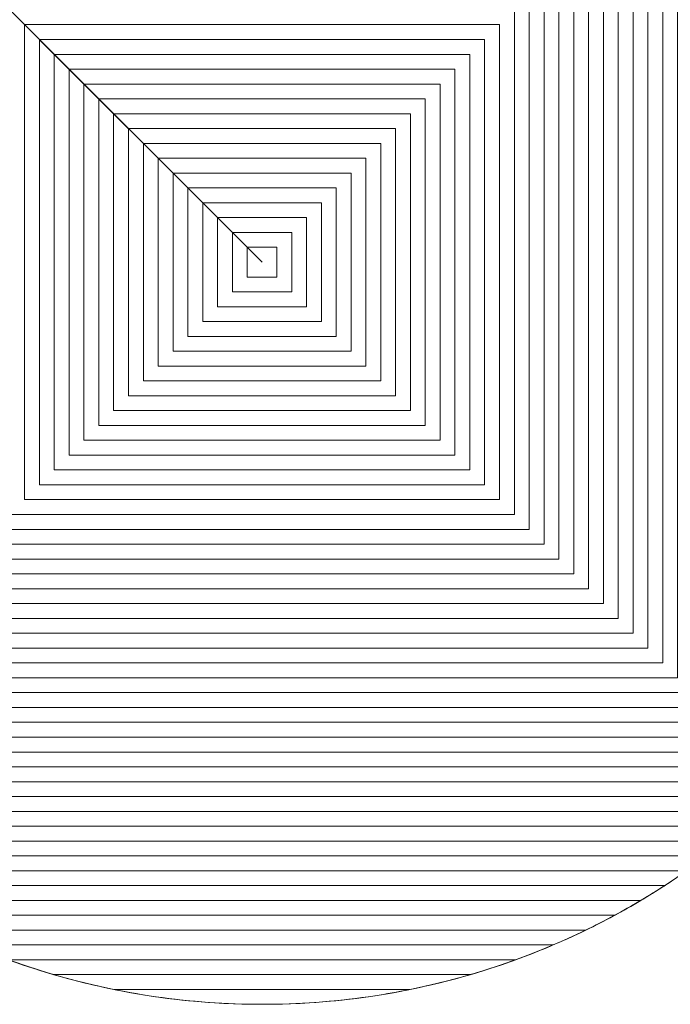
# Model space of a CAD drawing. Units: inches. Extents: x 2146 to 2643, y 752 to 1423.
# Drawn here: x 2220 to 2221, y 1326 to 1328 of the extents above; entities that cross this region are included whole.
import ezdxf

# ---------------------------------------------------------------- set-up
doc = ezdxf.new("R2010")
doc.units = ezdxf.units.IN
doc.header["$MEASUREMENT"] = 0

msp = doc.modelspace()

# ---------------------------------------------------------------- linework, layer by layer
at = {"color": 250, "lineweight": 13}
msp.add_open_spline([(2220.417, 1328.6237), (2221.2642, 1328.6237), (2221.9511, 1327.9366), (2221.9511, 1327.0898), (2221.9511, 1327.0898), (2221.9511, 1326.2424), (2221.2642, 1325.5556), (2220.417, 1325.5556), (2220.417, 1325.5556), (2219.5698, 1325.5556), (2218.8829, 1326.2424), (2218.8829, 1327.0898), (2218.8829, 1327.0898), (2218.8829, 1327.9366), (2219.5698, 1328.6237), (2220.417, 1328.6237)], degree=3, knots=[0, 0, 0, 0, 0.25, 0.25, 0.25, 0.25, 0.5, 0.5, 0.5, 0.5, 0.75, 0.75, 0.75, 0.75, 1, 1, 1, 1], dxfattribs=at)
at = {"color": 105, "lineweight": 13}
for points, knots in [([(2219.3852, 1328.2248), (2219.3852, 1328.2248), (2221.4488, 1328.2248), (2221.4488, 1328.2248), (2221.4488, 1328.2248), (2221.4849, 1328.192), (2221.5194, 1328.1573), (2221.5522, 1328.1213), (2221.5522, 1328.1213), (2221.5522, 1328.1213), (2221.5522, 1326.0579), (2221.5522, 1326.0579), (2221.5522, 1326.0579), (2221.5194, 1326.0218), (2221.4849, 1325.9872), (2221.4487, 1325.9544), (2221.4487, 1325.9544), (2221.4487, 1325.9544), (2219.3853, 1325.9544), (2219.3853, 1325.9544), (2219.3853, 1325.9544), (2219.3492, 1325.9872), (2219.3147, 1326.0218), (2219.2817, 1326.0579), (2219.2817, 1326.0579), (2219.2817, 1326.0579), (2219.2817, 1328.1213), (2219.2817, 1328.1213), (2219.2817, 1328.1213), (2219.2981, 1328.1393), (2219.315, 1328.157), (2219.3323, 1328.1743), (2219.3323, 1328.1743), (2219.3323, 1328.1743), (2219.3431, 1328.1635), (2219.3431, 1328.1635), (2219.3431, 1328.1635), (2219.3431, 1328.1635), (2221.4908, 1328.1635), (2221.4908, 1328.1635), (2221.4908, 1328.1635), (2221.4908, 1328.1635), (2221.4908, 1326.0157), (2221.4908, 1326.0157), (2221.4908, 1326.0157), (2221.4908, 1326.0157), (2219.3431, 1326.0157), (2219.3431, 1326.0157), (2219.3431, 1326.0157), (2219.3431, 1326.0157), (2219.3431, 1328.1635), (2219.3431, 1328.1635), (2219.3431, 1328.1635), (2219.3431, 1328.1635), (2219.3323, 1328.1743), (2219.3323, 1328.1743), (2219.3323, 1328.1743), (2219.3495, 1328.1915), (2219.3671, 1328.2084), (2219.3852, 1328.2248)], [0, 0, 0, 0, 0.066667, 0.066667, 0.066667, 0.066667, 0.133333, 0.133333, 0.133333, 0.133333, 0.2, 0.2, 0.2, 0.2, 0.266667, 0.266667, 0.266667, 0.266667, 0.333333, 0.333333, 0.333333, 0.333333, 0.4, 0.4, 0.4, 0.4, 0.466667, 0.466667, 0.466667, 0.466667, 0.533333, 0.533333, 0.533333, 0.533333, 0.6, 0.6, 0.6, 0.6, 0.666667, 0.666667, 0.666667, 0.666667, 0.733333, 0.733333, 0.733333, 0.733333, 0.8, 0.8, 0.8, 0.8, 0.866667, 0.866667, 0.866667, 0.866667, 0.933333, 0.933333, 0.933333, 0.933333, 1, 1, 1, 1]), ([(2219.3526, 1328.1941), (2219.3526, 1328.1941), (2221.4814, 1328.1941), (2221.4814, 1328.1941), (2221.4814, 1328.1941), (2221.495, 1328.181), (2221.5084, 1328.1676), (2221.5215, 1328.154), (2221.5215, 1328.154), (2221.5215, 1328.154), (2221.5215, 1326.0251), (2221.5215, 1326.0251), (2221.5215, 1326.0251), (2221.5084, 1326.0115), (2221.495, 1325.9981), (2221.4814, 1325.985), (2221.4814, 1325.985), (2221.4814, 1325.985), (2219.3526, 1325.985), (2219.3526, 1325.985), (2219.3526, 1325.985), (2219.339, 1325.9981), (2219.3256, 1326.0115), (2219.3124, 1326.0252), (2219.3124, 1326.0252), (2219.3124, 1326.0252), (2219.3124, 1328.154), (2219.3124, 1328.154), (2219.3124, 1328.154), (2219.3124, 1328.154), (2219.3323, 1328.1743), (2219.3323, 1328.1743), (2219.3323, 1328.1743), (2219.3323, 1328.1743), (2219.3738, 1328.1328), (2219.3738, 1328.1328), (2219.3738, 1328.1328), (2219.3738, 1328.1328), (2221.4601, 1328.1328), (2221.4601, 1328.1328), (2221.4601, 1328.1328), (2221.4601, 1328.1328), (2221.4601, 1326.0464), (2221.4601, 1326.0464), (2221.4601, 1326.0464), (2221.4601, 1326.0464), (2219.3738, 1326.0464), (2219.3738, 1326.0464), (2219.3738, 1326.0464), (2219.3738, 1326.0464), (2219.3738, 1328.1328), (2219.3738, 1328.1328), (2219.3738, 1328.1328), (2219.3738, 1328.1328), (2219.3323, 1328.1743), (2219.3323, 1328.1743), (2219.3323, 1328.1743), (2219.3323, 1328.1743), (2219.3526, 1328.1941), (2219.3526, 1328.1941)], [0, 0, 0, 0, 0.066667, 0.066667, 0.066667, 0.066667, 0.133333, 0.133333, 0.133333, 0.133333, 0.2, 0.2, 0.2, 0.2, 0.266667, 0.266667, 0.266667, 0.266667, 0.333333, 0.333333, 0.333333, 0.333333, 0.4, 0.4, 0.4, 0.4, 0.466667, 0.466667, 0.466667, 0.466667, 0.533333, 0.533333, 0.533333, 0.533333, 0.6, 0.6, 0.6, 0.6, 0.666667, 0.666667, 0.666667, 0.666667, 0.733333, 0.733333, 0.733333, 0.733333, 0.8, 0.8, 0.8, 0.8, 0.866667, 0.866667, 0.866667, 0.866667, 0.933333, 0.933333, 0.933333, 0.933333, 1, 1, 1, 1]), ([(2219.3431, 1328.1635), (2219.3431, 1328.1635), (2221.4908, 1328.1635), (2221.4908, 1328.1635), (2221.4908, 1328.1635), (2221.4908, 1328.1635), (2221.4908, 1326.0157), (2221.4908, 1326.0157), (2221.4908, 1326.0157), (2221.4908, 1326.0157), (2219.3431, 1326.0157), (2219.3431, 1326.0157), (2219.3431, 1326.0157), (2219.3431, 1326.0157), (2219.3431, 1328.1635), (2219.3431, 1328.1635), (2219.3431, 1328.1635), (2219.3431, 1328.1635), (2219.4045, 1328.1021), (2219.4045, 1328.1021), (2219.4045, 1328.1021), (2219.4045, 1328.1021), (2221.4295, 1328.1021), (2221.4295, 1328.1021), (2221.4295, 1328.1021), (2221.4295, 1328.1021), (2221.4295, 1326.0771), (2221.4295, 1326.0771), (2221.4295, 1326.0771), (2221.4295, 1326.0771), (2219.4045, 1326.0771), (2219.4045, 1326.0771), (2219.4045, 1326.0771), (2219.4045, 1326.0771), (2219.4045, 1328.1021), (2219.4045, 1328.1021), (2219.4045, 1328.1021), (2219.4045, 1328.1021), (2219.3431, 1328.1635), (2219.3431, 1328.1635)], [0, 0, 0, 0, 0.1, 0.1, 0.1, 0.1, 0.2, 0.2, 0.2, 0.2, 0.3, 0.3, 0.3, 0.3, 0.4, 0.4, 0.4, 0.4, 0.5, 0.5, 0.5, 0.5, 0.6, 0.6, 0.6, 0.6, 0.7, 0.7, 0.7, 0.7, 0.8, 0.8, 0.8, 0.8, 0.9, 0.9, 0.9, 0.9, 1, 1, 1, 1]), ([(2221.4137, 1325.9237), (2221.4137, 1325.9237), (2219.4202, 1325.9237), (2219.4202, 1325.9237), (2219.4202, 1325.9237), (2219.3971, 1325.9434), (2219.3745, 1325.9639), (2219.3526, 1325.985), (2219.3526, 1325.985), (2219.3526, 1325.985), (2221.4814, 1325.985), (2221.4814, 1325.985), (2221.4814, 1325.985), (2221.4595, 1325.9639), (2221.4368, 1325.9435), (2221.4137, 1325.9237)], [0, 0, 0, 0, 0.25, 0.25, 0.25, 0.25, 0.5, 0.5, 0.5, 0.5, 0.75, 0.75, 0.75, 0.75, 1, 1, 1, 1]), ([(2221.3768, 1325.893), (2221.3768, 1325.893), (2219.4572, 1325.893), (2219.4572, 1325.893), (2219.4572, 1325.893), (2219.4327, 1325.9127), (2219.4087, 1325.9332), (2219.3853, 1325.9544), (2219.3853, 1325.9544), (2219.3853, 1325.9544), (2221.4487, 1325.9544), (2221.4487, 1325.9544), (2221.4487, 1325.9544), (2221.4254, 1325.9332), (2221.4013, 1325.9127), (2221.3768, 1325.893)], [0, 0, 0, 0, 0.25, 0.25, 0.25, 0.25, 0.5, 0.5, 0.5, 0.5, 0.75, 0.75, 0.75, 0.75, 1, 1, 1, 1]), ([(2221.3374, 1325.8623), (2221.3374, 1325.8623), (2219.4966, 1325.8623), (2219.4966, 1325.8623), (2219.4966, 1325.8623), (2219.4704, 1325.882), (2219.445, 1325.9025), (2219.4202, 1325.9237), (2219.4202, 1325.9237), (2219.4202, 1325.9237), (2221.4137, 1325.9237), (2221.4137, 1325.9237), (2221.4137, 1325.9237), (2221.389, 1325.9025), (2221.3635, 1325.882), (2221.3374, 1325.8623)], [0, 0, 0, 0, 0.25, 0.25, 0.25, 0.25, 0.5, 0.5, 0.5, 0.5, 0.75, 0.75, 0.75, 0.75, 1, 1, 1, 1]), ([(2221.295, 1325.8316), (2221.295, 1325.8316), (2219.5391, 1325.8316), (2219.5391, 1325.8316), (2219.5391, 1325.8316), (2219.511, 1325.8512), (2219.4837, 1325.8716), (2219.4572, 1325.893), (2219.4572, 1325.893), (2219.4572, 1325.893), (2221.3768, 1325.893), (2221.3768, 1325.893), (2221.3768, 1325.893), (2221.3502, 1325.8717), (2221.323, 1325.8512), (2221.295, 1325.8316)], [0, 0, 0, 0, 0.25, 0.25, 0.25, 0.25, 0.5, 0.5, 0.5, 0.5, 0.75, 0.75, 0.75, 0.75, 1, 1, 1, 1]), ([(2221.2495, 1325.801), (2221.2495, 1325.801), (2219.5846, 1325.801), (2219.5846, 1325.801), (2219.5846, 1325.801), (2219.5545, 1325.8204), (2219.5251, 1325.8408), (2219.4966, 1325.8623), (2219.4966, 1325.8623), (2219.4966, 1325.8623), (2221.3374, 1325.8623), (2221.3374, 1325.8623), (2221.3374, 1325.8623), (2221.3089, 1325.8408), (2221.2795, 1325.8204), (2221.2495, 1325.801)], [0, 0, 0, 0, 0.25, 0.25, 0.25, 0.25, 0.5, 0.5, 0.5, 0.5, 0.75, 0.75, 0.75, 0.75, 1, 1, 1, 1]), ([(2221.2, 1325.7703), (2221.2, 1325.7703), (2219.6341, 1325.7703), (2219.6341, 1325.7703), (2219.6341, 1325.7703), (2219.6016, 1325.7896), (2219.5699, 1325.8101), (2219.5391, 1325.8316), (2219.5391, 1325.8316), (2219.5391, 1325.8316), (2221.295, 1325.8316), (2221.295, 1325.8316), (2221.295, 1325.8316), (2221.2641, 1325.8101), (2221.2324, 1325.7896), (2221.2, 1325.7703)], [0, 0, 0, 0, 0.25, 0.25, 0.25, 0.25, 0.5, 0.5, 0.5, 0.5, 0.75, 0.75, 0.75, 0.75, 1, 1, 1, 1]), ([(2221.1461, 1325.7396), (2221.1461, 1325.7396), (2219.688, 1325.7396), (2219.688, 1325.7396), (2219.688, 1325.7396), (2219.6527, 1325.7587), (2219.6182, 1325.7793), (2219.5846, 1325.801), (2219.5846, 1325.801), (2219.5846, 1325.801), (2221.2495, 1325.801), (2221.2495, 1325.801), (2221.2495, 1325.801), (2221.2158, 1325.7793), (2221.1814, 1325.7587), (2221.1461, 1325.7396)], [0, 0, 0, 0, 0.25, 0.25, 0.25, 0.25, 0.5, 0.5, 0.5, 0.5, 0.75, 0.75, 0.75, 0.75, 1, 1, 1, 1]), ([(2221.0861, 1325.7089), (2221.0861, 1325.7089), (2219.7478, 1325.7089), (2219.7478, 1325.7089), (2219.7478, 1325.7089), (2219.7089, 1325.7278), (2219.671, 1325.7483), (2219.6341, 1325.7703), (2219.6341, 1325.7703), (2219.6341, 1325.7703), (2221.2, 1325.7703), (2221.2, 1325.7703), (2221.2, 1325.7703), (2221.163, 1325.7483), (2221.125, 1325.7278), (2221.0861, 1325.7089)], [0, 0, 0, 0, 0.25, 0.25, 0.25, 0.25, 0.5, 0.5, 0.5, 0.5, 0.75, 0.75, 0.75, 0.75, 1, 1, 1, 1]), ([(2221.0188, 1325.6782), (2221.0188, 1325.6782), (2219.8152, 1325.6782), (2219.8152, 1325.6782), (2219.8152, 1325.6782), (2219.7717, 1325.6968), (2219.7293, 1325.7172), (2219.688, 1325.7396), (2219.688, 1325.7396), (2219.688, 1325.7396), (2221.1461, 1325.7396), (2221.1461, 1325.7396), (2221.1461, 1325.7396), (2221.1047, 1325.7172), (2221.0623, 1325.6968), (2221.0188, 1325.6782)], [0, 0, 0, 0, 0.25, 0.25, 0.25, 0.25, 0.5, 0.5, 0.5, 0.5, 0.75, 0.75, 0.75, 0.75, 1, 1, 1, 1]), ([(2220.9412, 1325.6475), (2220.9412, 1325.6475), (2219.8927, 1325.6475), (2219.8927, 1325.6475), (2219.8927, 1325.6475), (2219.8432, 1325.6655), (2219.7948, 1325.6861), (2219.7478, 1325.7089), (2219.7478, 1325.7089), (2219.7478, 1325.7089), (2221.0861, 1325.7089), (2221.0861, 1325.7089), (2221.0861, 1325.7089), (2221.0391, 1325.6861), (2220.9908, 1325.6655), (2220.9412, 1325.6475)], [0, 0, 0, 0, 0.25, 0.25, 0.25, 0.25, 0.5, 0.5, 0.5, 0.5, 0.75, 0.75, 0.75, 0.75, 1, 1, 1, 1]), ([(2220.8472, 1325.6169), (2220.8472, 1325.6169), (2219.9867, 1325.6169), (2219.9867, 1325.6169), (2219.9867, 1325.6169), (2219.928, 1325.6339), (2219.8708, 1325.6545), (2219.8152, 1325.6782), (2219.8152, 1325.6782), (2219.8152, 1325.6782), (2221.0188, 1325.6782), (2221.0188, 1325.6782), (2221.0188, 1325.6782), (2220.9633, 1325.6545), (2220.9059, 1325.6339), (2220.8472, 1325.6169)], [0, 0, 0, 0, 0.25, 0.25, 0.25, 0.25, 0.5, 0.5, 0.5, 0.5, 0.75, 0.75, 0.75, 0.75, 1, 1, 1, 1]), ([(2220.723, 1325.5862), (2220.723, 1325.5862), (2220.111, 1325.5862), (2220.111, 1325.5862), (2220.111, 1325.5862), (2220.0361, 1325.6013), (2219.9632, 1325.622), (2219.8927, 1325.6475), (2219.8927, 1325.6475), (2219.8927, 1325.6475), (2220.9412, 1325.6475), (2220.9412, 1325.6475), (2220.9412, 1325.6475), (2220.8707, 1325.622), (2220.7978, 1325.6013), (2220.723, 1325.5862)], [0, 0, 0, 0, 0.25, 0.25, 0.25, 0.25, 0.5, 0.5, 0.5, 0.5, 0.75, 0.75, 0.75, 0.75, 1, 1, 1, 1]), ([(2220.8472, 1325.6169), (2220.8472, 1325.6169), (2219.9867, 1325.6169), (2219.9867, 1325.6169), (2219.9867, 1325.6169), (2220.1232, 1325.5771), (2220.2675, 1325.5556), (2220.417, 1325.5556), (2220.417, 1325.5556), (2220.5664, 1325.5556), (2220.7107, 1325.5771), (2220.8472, 1325.6169)], [0, 0, 0, 0, 0.333333, 0.333333, 0.333333, 0.333333, 0.666667, 0.666667, 0.666667, 0.666667, 1, 1, 1, 1])]:
    msp.add_open_spline(points, degree=3, knots=knots, dxfattribs=at)
at = {"color": 85, "lineweight": 13}
for points in [[(2219.3738, 1328.1328), (2219.3738, 1328.1328), (2221.4601, 1328.1328), (2221.4601, 1328.1328), (2221.4601, 1328.1328), (2221.4601, 1328.1328), (2221.4601, 1326.0464), (2221.4601, 1326.0464), (2221.4601, 1326.0464), (2221.4601, 1326.0464), (2219.3738, 1326.0464), (2219.3738, 1326.0464), (2219.3738, 1326.0464), (2219.3738, 1326.0464), (2219.3738, 1328.1328), (2219.3738, 1328.1328), (2219.3738, 1328.1328), (2219.3738, 1328.1328), (2219.4351, 1328.0714), (2219.4351, 1328.0714), (2219.4351, 1328.0714), (2219.4351, 1328.0714), (2221.3988, 1328.0714), (2221.3988, 1328.0714), (2221.3988, 1328.0714), (2221.3988, 1328.0714), (2221.3988, 1326.1078), (2221.3988, 1326.1078), (2221.3988, 1326.1078), (2221.3988, 1326.1078), (2219.4351, 1326.1078), (2219.4351, 1326.1078), (2219.4351, 1326.1078), (2219.4351, 1326.1078), (2219.4351, 1328.0714), (2219.4351, 1328.0714), (2219.4351, 1328.0714), (2219.4351, 1328.0714), (2219.3738, 1328.1328), (2219.3738, 1328.1328)], [(2219.4045, 1328.1021), (2219.4045, 1328.1021), (2221.4295, 1328.1021), (2221.4295, 1328.1021), (2221.4295, 1328.1021), (2221.4295, 1328.1021), (2221.4295, 1326.0771), (2221.4295, 1326.0771), (2221.4295, 1326.0771), (2221.4295, 1326.0771), (2219.4045, 1326.0771), (2219.4045, 1326.0771), (2219.4045, 1326.0771), (2219.4045, 1326.0771), (2219.4045, 1328.1021), (2219.4045, 1328.1021), (2219.4045, 1328.1021), (2219.4045, 1328.1021), (2219.4658, 1328.0407), (2219.4658, 1328.0407), (2219.4658, 1328.0407), (2219.4658, 1328.0407), (2221.3681, 1328.0407), (2221.3681, 1328.0407), (2221.3681, 1328.0407), (2221.3681, 1328.0407), (2221.3681, 1326.1385), (2221.3681, 1326.1385), (2221.3681, 1326.1385), (2221.3681, 1326.1385), (2219.4658, 1326.1385), (2219.4658, 1326.1385), (2219.4658, 1326.1385), (2219.4658, 1326.1385), (2219.4658, 1328.0407), (2219.4658, 1328.0407), (2219.4658, 1328.0407), (2219.4658, 1328.0407), (2219.4045, 1328.1021), (2219.4045, 1328.1021)], [(2219.4351, 1328.0714), (2219.4351, 1328.0714), (2221.3988, 1328.0714), (2221.3988, 1328.0714), (2221.3988, 1328.0714), (2221.3988, 1328.0714), (2221.3988, 1326.1078), (2221.3988, 1326.1078), (2221.3988, 1326.1078), (2221.3988, 1326.1078), (2219.4351, 1326.1078), (2219.4351, 1326.1078), (2219.4351, 1326.1078), (2219.4351, 1326.1078), (2219.4351, 1328.0714), (2219.4351, 1328.0714), (2219.4351, 1328.0714), (2219.4351, 1328.0714), (2219.4965, 1328.01), (2219.4965, 1328.01), (2219.4965, 1328.01), (2219.4965, 1328.01), (2221.3374, 1328.01), (2221.3374, 1328.01), (2221.3374, 1328.01), (2221.3374, 1328.01), (2221.3374, 1326.1691), (2221.3374, 1326.1691), (2221.3374, 1326.1691), (2221.3374, 1326.1691), (2219.4965, 1326.1691), (2219.4965, 1326.1691), (2219.4965, 1326.1691), (2219.4965, 1326.1691), (2219.4965, 1328.01), (2219.4965, 1328.01), (2219.4965, 1328.01), (2219.4965, 1328.01), (2219.4351, 1328.0714), (2219.4351, 1328.0714)], [(2219.4658, 1328.0407), (2219.4658, 1328.0407), (2221.3681, 1328.0407), (2221.3681, 1328.0407), (2221.3681, 1328.0407), (2221.3681, 1328.0407), (2221.3681, 1326.1385), (2221.3681, 1326.1385), (2221.3681, 1326.1385), (2221.3681, 1326.1385), (2219.4658, 1326.1385), (2219.4658, 1326.1385), (2219.4658, 1326.1385), (2219.4658, 1326.1385), (2219.4658, 1328.0407), (2219.4658, 1328.0407), (2219.4658, 1328.0407), (2219.4658, 1328.0407), (2219.5272, 1327.9794), (2219.5272, 1327.9794), (2219.5272, 1327.9794), (2219.5272, 1327.9794), (2221.3067, 1327.9794), (2221.3067, 1327.9794), (2221.3067, 1327.9794), (2221.3067, 1327.9794), (2221.3067, 1326.1998), (2221.3067, 1326.1998), (2221.3067, 1326.1998), (2221.3067, 1326.1998), (2219.5272, 1326.1998), (2219.5272, 1326.1998), (2219.5272, 1326.1998), (2219.5272, 1326.1998), (2219.5272, 1327.9794), (2219.5272, 1327.9794), (2219.5272, 1327.9794), (2219.5272, 1327.9794), (2219.4658, 1328.0407), (2219.4658, 1328.0407)], [(2219.4965, 1328.01), (2219.4965, 1328.01), (2221.3374, 1328.01), (2221.3374, 1328.01), (2221.3374, 1328.01), (2221.3374, 1328.01), (2221.3374, 1326.1691), (2221.3374, 1326.1691), (2221.3374, 1326.1691), (2221.3374, 1326.1691), (2219.4965, 1326.1691), (2219.4965, 1326.1691), (2219.4965, 1326.1691), (2219.4965, 1326.1691), (2219.4965, 1328.01), (2219.4965, 1328.01), (2219.4965, 1328.01), (2219.4965, 1328.01), (2219.5579, 1327.9487), (2219.5579, 1327.9487), (2219.5579, 1327.9487), (2219.5579, 1327.9487), (2221.2761, 1327.9487), (2221.2761, 1327.9487), (2221.2761, 1327.9487), (2221.2761, 1327.9487), (2221.2761, 1326.2305), (2221.2761, 1326.2305), (2221.2761, 1326.2305), (2221.2761, 1326.2305), (2219.5579, 1326.2305), (2219.5579, 1326.2305), (2219.5579, 1326.2305), (2219.5579, 1326.2305), (2219.5579, 1327.9487), (2219.5579, 1327.9487), (2219.5579, 1327.9487), (2219.5579, 1327.9487), (2219.4965, 1328.01), (2219.4965, 1328.01)], [(2219.5272, 1327.9794), (2219.5272, 1327.9794), (2221.3067, 1327.9794), (2221.3067, 1327.9794), (2221.3067, 1327.9794), (2221.3067, 1327.9794), (2221.3067, 1326.1998), (2221.3067, 1326.1998), (2221.3067, 1326.1998), (2221.3067, 1326.1998), (2219.5272, 1326.1998), (2219.5272, 1326.1998), (2219.5272, 1326.1998), (2219.5272, 1326.1998), (2219.5272, 1327.9794), (2219.5272, 1327.9794), (2219.5272, 1327.9794), (2219.5272, 1327.9794), (2219.5886, 1327.918), (2219.5886, 1327.918), (2219.5886, 1327.918), (2219.5886, 1327.918), (2221.2454, 1327.918), (2221.2454, 1327.918), (2221.2454, 1327.918), (2221.2454, 1327.918), (2221.2454, 1326.2612), (2221.2454, 1326.2612), (2221.2454, 1326.2612), (2221.2454, 1326.2612), (2219.5886, 1326.2612), (2219.5886, 1326.2612), (2219.5886, 1326.2612), (2219.5886, 1326.2612), (2219.5886, 1327.918), (2219.5886, 1327.918), (2219.5886, 1327.918), (2219.5886, 1327.918), (2219.5272, 1327.9794), (2219.5272, 1327.9794)]]:
    msp.add_open_spline(points, degree=3, knots=[0, 0, 0, 0, 0.1, 0.1, 0.1, 0.1, 0.2, 0.2, 0.2, 0.2, 0.3, 0.3, 0.3, 0.3, 0.4, 0.4, 0.4, 0.4, 0.5, 0.5, 0.5, 0.5, 0.6, 0.6, 0.6, 0.6, 0.7, 0.7, 0.7, 0.7, 0.8, 0.8, 0.8, 0.8, 0.9, 0.9, 0.9, 0.9, 1, 1, 1, 1], dxfattribs=at)
at = {"color": 75, "lineweight": 13}
for points in [[(2219.5579, 1327.9487), (2219.5579, 1327.9487), (2221.2761, 1327.9487), (2221.2761, 1327.9487), (2221.2761, 1327.9487), (2221.2761, 1327.9487), (2221.2761, 1326.2305), (2221.2761, 1326.2305), (2221.2761, 1326.2305), (2221.2761, 1326.2305), (2219.5579, 1326.2305), (2219.5579, 1326.2305), (2219.5579, 1326.2305), (2219.5579, 1326.2305), (2219.5579, 1327.9487), (2219.5579, 1327.9487), (2219.5579, 1327.9487), (2219.5579, 1327.9487), (2219.6192, 1327.8873), (2219.6192, 1327.8873), (2219.6192, 1327.8873), (2219.6192, 1327.8873), (2221.2147, 1327.8873), (2221.2147, 1327.8873), (2221.2147, 1327.8873), (2221.2147, 1327.8873), (2221.2147, 1326.2919), (2221.2147, 1326.2919), (2221.2147, 1326.2919), (2221.2147, 1326.2919), (2219.6192, 1326.2919), (2219.6192, 1326.2919), (2219.6192, 1326.2919), (2219.6192, 1326.2919), (2219.6192, 1327.8873), (2219.6192, 1327.8873), (2219.6192, 1327.8873), (2219.6192, 1327.8873), (2219.5579, 1327.9487), (2219.5579, 1327.9487)], [(2219.5886, 1327.918), (2219.5886, 1327.918), (2221.2454, 1327.918), (2221.2454, 1327.918), (2221.2454, 1327.918), (2221.2454, 1327.918), (2221.2454, 1326.2612), (2221.2454, 1326.2612), (2221.2454, 1326.2612), (2221.2454, 1326.2612), (2219.5886, 1326.2612), (2219.5886, 1326.2612), (2219.5886, 1326.2612), (2219.5886, 1326.2612), (2219.5886, 1327.918), (2219.5886, 1327.918), (2219.5886, 1327.918), (2219.5886, 1327.918), (2219.6499, 1327.8566), (2219.6499, 1327.8566), (2219.6499, 1327.8566), (2219.6499, 1327.8566), (2221.184, 1327.8566), (2221.184, 1327.8566), (2221.184, 1327.8566), (2221.184, 1327.8566), (2221.184, 1326.3225), (2221.184, 1326.3225), (2221.184, 1326.3225), (2221.184, 1326.3225), (2219.6499, 1326.3225), (2219.6499, 1326.3225), (2219.6499, 1326.3225), (2219.6499, 1326.3225), (2219.6499, 1327.8566), (2219.6499, 1327.8566), (2219.6499, 1327.8566), (2219.6499, 1327.8566), (2219.5886, 1327.918), (2219.5886, 1327.918)], [(2219.6192, 1327.8873), (2219.6192, 1327.8873), (2221.2147, 1327.8873), (2221.2147, 1327.8873), (2221.2147, 1327.8873), (2221.2147, 1327.8873), (2221.2147, 1326.2919), (2221.2147, 1326.2919), (2221.2147, 1326.2919), (2221.2147, 1326.2919), (2219.6192, 1326.2919), (2219.6192, 1326.2919), (2219.6192, 1326.2919), (2219.6192, 1326.2919), (2219.6192, 1327.8873), (2219.6192, 1327.8873), (2219.6192, 1327.8873), (2219.6192, 1327.8873), (2219.6806, 1327.826), (2219.6806, 1327.826), (2219.6806, 1327.826), (2219.6806, 1327.826), (2221.1533, 1327.826), (2221.1533, 1327.826), (2221.1533, 1327.826), (2221.1533, 1327.826), (2221.1533, 1326.3532), (2221.1533, 1326.3532), (2221.1533, 1326.3532), (2221.1533, 1326.3532), (2219.6806, 1326.3532), (2219.6806, 1326.3532), (2219.6806, 1326.3532), (2219.6806, 1326.3532), (2219.6806, 1327.826), (2219.6806, 1327.826), (2219.6806, 1327.826), (2219.6806, 1327.826), (2219.6192, 1327.8873), (2219.6192, 1327.8873)], [(2219.6499, 1327.8566), (2219.6499, 1327.8566), (2221.184, 1327.8566), (2221.184, 1327.8566), (2221.184, 1327.8566), (2221.184, 1327.8566), (2221.184, 1326.3225), (2221.184, 1326.3225), (2221.184, 1326.3225), (2221.184, 1326.3225), (2219.6499, 1326.3225), (2219.6499, 1326.3225), (2219.6499, 1326.3225), (2219.6499, 1326.3225), (2219.6499, 1327.8566), (2219.6499, 1327.8566), (2219.6499, 1327.8566), (2219.6499, 1327.8566), (2219.7113, 1327.7953), (2219.7113, 1327.7953), (2219.7113, 1327.7953), (2219.7113, 1327.7953), (2221.1226, 1327.7953), (2221.1226, 1327.7953), (2221.1226, 1327.7953), (2221.1226, 1327.7953), (2221.1226, 1326.3839), (2221.1226, 1326.3839), (2221.1226, 1326.3839), (2221.1226, 1326.3839), (2219.7113, 1326.3839), (2219.7113, 1326.3839), (2219.7113, 1326.3839), (2219.7113, 1326.3839), (2219.7113, 1327.7953), (2219.7113, 1327.7953), (2219.7113, 1327.7953), (2219.7113, 1327.7953), (2219.6499, 1327.8566), (2219.6499, 1327.8566)], [(2219.6806, 1327.826), (2219.6806, 1327.826), (2221.1533, 1327.826), (2221.1533, 1327.826), (2221.1533, 1327.826), (2221.1533, 1327.826), (2221.1533, 1326.3532), (2221.1533, 1326.3532), (2221.1533, 1326.3532), (2221.1533, 1326.3532), (2219.6806, 1326.3532), (2219.6806, 1326.3532), (2219.6806, 1326.3532), (2219.6806, 1326.3532), (2219.6806, 1327.826), (2219.6806, 1327.826), (2219.6806, 1327.826), (2219.6806, 1327.826), (2219.742, 1327.7646), (2219.742, 1327.7646), (2219.742, 1327.7646), (2219.742, 1327.7646), (2221.092, 1327.7646), (2221.092, 1327.7646), (2221.092, 1327.7646), (2221.092, 1327.7646), (2221.092, 1326.4146), (2221.092, 1326.4146), (2221.092, 1326.4146), (2221.092, 1326.4146), (2219.742, 1326.4146), (2219.742, 1326.4146), (2219.742, 1326.4146), (2219.742, 1326.4146), (2219.742, 1327.7646), (2219.742, 1327.7646), (2219.742, 1327.7646), (2219.742, 1327.7646), (2219.6806, 1327.826), (2219.6806, 1327.826)], [(2219.7113, 1327.7953), (2219.7113, 1327.7953), (2221.1226, 1327.7953), (2221.1226, 1327.7953), (2221.1226, 1327.7953), (2221.1226, 1327.7953), (2221.1226, 1326.3839), (2221.1226, 1326.3839), (2221.1226, 1326.3839), (2221.1226, 1326.3839), (2219.7113, 1326.3839), (2219.7113, 1326.3839), (2219.7113, 1326.3839), (2219.7113, 1326.3839), (2219.7113, 1327.7953), (2219.7113, 1327.7953), (2219.7113, 1327.7953), (2219.7113, 1327.7953), (2219.7726, 1327.7339), (2219.7726, 1327.7339), (2219.7726, 1327.7339), (2219.7726, 1327.7339), (2221.0613, 1327.7339), (2221.0613, 1327.7339), (2221.0613, 1327.7339), (2221.0613, 1327.7339), (2221.0613, 1326.4453), (2221.0613, 1326.4453), (2221.0613, 1326.4453), (2221.0613, 1326.4453), (2219.7726, 1326.4453), (2219.7726, 1326.4453), (2219.7726, 1326.4453), (2219.7726, 1326.4453), (2219.7726, 1327.7339), (2219.7726, 1327.7339), (2219.7726, 1327.7339), (2219.7726, 1327.7339), (2219.7113, 1327.7953), (2219.7113, 1327.7953)], [(2219.742, 1327.7646), (2219.742, 1327.7646), (2221.092, 1327.7646), (2221.092, 1327.7646), (2221.092, 1327.7646), (2221.092, 1327.7646), (2221.092, 1326.4146), (2221.092, 1326.4146), (2221.092, 1326.4146), (2221.092, 1326.4146), (2219.742, 1326.4146), (2219.742, 1326.4146), (2219.742, 1326.4146), (2219.742, 1326.4146), (2219.742, 1327.7646), (2219.742, 1327.7646), (2219.742, 1327.7646), (2219.742, 1327.7646), (2219.8033, 1327.7032), (2219.8033, 1327.7032), (2219.8033, 1327.7032), (2219.8033, 1327.7032), (2221.0306, 1327.7032), (2221.0306, 1327.7032), (2221.0306, 1327.7032), (2221.0306, 1327.7032), (2221.0306, 1326.476), (2221.0306, 1326.476), (2221.0306, 1326.476), (2221.0306, 1326.476), (2219.8033, 1326.476), (2219.8033, 1326.476), (2219.8033, 1326.476), (2219.8033, 1326.476), (2219.8033, 1327.7032), (2219.8033, 1327.7032), (2219.8033, 1327.7032), (2219.8033, 1327.7032), (2219.742, 1327.7646), (2219.742, 1327.7646)], [(2219.7726, 1327.7339), (2219.7726, 1327.7339), (2221.0613, 1327.7339), (2221.0613, 1327.7339), (2221.0613, 1327.7339), (2221.0613, 1327.7339), (2221.0613, 1326.4453), (2221.0613, 1326.4453), (2221.0613, 1326.4453), (2221.0613, 1326.4453), (2219.7726, 1326.4453), (2219.7726, 1326.4453), (2219.7726, 1326.4453), (2219.7726, 1326.4453), (2219.7726, 1327.7339), (2219.7726, 1327.7339), (2219.7726, 1327.7339), (2219.7726, 1327.7339), (2219.834, 1327.6725), (2219.834, 1327.6725), (2219.834, 1327.6725), (2219.834, 1327.6725), (2220.9999, 1327.6725), (2220.9999, 1327.6725), (2220.9999, 1327.6725), (2220.9999, 1327.6725), (2220.9999, 1326.5066), (2220.9999, 1326.5066), (2220.9999, 1326.5066), (2220.9999, 1326.5066), (2219.834, 1326.5066), (2219.834, 1326.5066), (2219.834, 1326.5066), (2219.834, 1326.5066), (2219.834, 1327.6725), (2219.834, 1327.6725), (2219.834, 1327.6725), (2219.834, 1327.6725), (2219.7726, 1327.7339), (2219.7726, 1327.7339)], [(2219.8033, 1327.7032), (2219.8033, 1327.7032), (2221.0306, 1327.7032), (2221.0306, 1327.7032), (2221.0306, 1327.7032), (2221.0306, 1327.7032), (2221.0306, 1326.476), (2221.0306, 1326.476), (2221.0306, 1326.476), (2221.0306, 1326.476), (2219.8033, 1326.476), (2219.8033, 1326.476), (2219.8033, 1326.476), (2219.8033, 1326.476), (2219.8033, 1327.7032), (2219.8033, 1327.7032), (2219.8033, 1327.7032), (2219.8033, 1327.7032), (2219.8647, 1327.6419), (2219.8647, 1327.6419), (2219.8647, 1327.6419), (2219.8647, 1327.6419), (2220.9692, 1327.6419), (2220.9692, 1327.6419), (2220.9692, 1327.6419), (2220.9692, 1327.6419), (2220.9692, 1326.5373), (2220.9692, 1326.5373), (2220.9692, 1326.5373), (2220.9692, 1326.5373), (2219.8647, 1326.5373), (2219.8647, 1326.5373), (2219.8647, 1326.5373), (2219.8647, 1326.5373), (2219.8647, 1327.6419), (2219.8647, 1327.6419), (2219.8647, 1327.6419), (2219.8647, 1327.6419), (2219.8033, 1327.7032), (2219.8033, 1327.7032)]]:
    msp.add_open_spline(points, degree=3, knots=[0, 0, 0, 0, 0.1, 0.1, 0.1, 0.1, 0.2, 0.2, 0.2, 0.2, 0.3, 0.3, 0.3, 0.3, 0.4, 0.4, 0.4, 0.4, 0.5, 0.5, 0.5, 0.5, 0.6, 0.6, 0.6, 0.6, 0.7, 0.7, 0.7, 0.7, 0.8, 0.8, 0.8, 0.8, 0.9, 0.9, 0.9, 0.9, 1, 1, 1, 1], dxfattribs=at)
at = {"color": 83, "lineweight": 13}
for points in [[(2219.834, 1327.6725), (2219.834, 1327.6725), (2220.9999, 1327.6725), (2220.9999, 1327.6725), (2220.9999, 1327.6725), (2220.9999, 1327.6725), (2220.9999, 1326.5066), (2220.9999, 1326.5066), (2220.9999, 1326.5066), (2220.9999, 1326.5066), (2219.834, 1326.5066), (2219.834, 1326.5066), (2219.834, 1326.5066), (2219.834, 1326.5066), (2219.834, 1327.6725), (2219.834, 1327.6725), (2219.834, 1327.6725), (2219.834, 1327.6725), (2219.8954, 1327.6112), (2219.8954, 1327.6112), (2219.8954, 1327.6112), (2219.8954, 1327.6112), (2220.9386, 1327.6112), (2220.9386, 1327.6112), (2220.9386, 1327.6112), (2220.9386, 1327.6112), (2220.9386, 1326.568), (2220.9386, 1326.568), (2220.9386, 1326.568), (2220.9386, 1326.568), (2219.8954, 1326.568), (2219.8954, 1326.568), (2219.8954, 1326.568), (2219.8954, 1326.568), (2219.8954, 1327.6112), (2219.8954, 1327.6112), (2219.8954, 1327.6112), (2219.8954, 1327.6112), (2219.834, 1327.6725), (2219.834, 1327.6725)], [(2219.8647, 1327.6419), (2219.8647, 1327.6419), (2220.9692, 1327.6419), (2220.9692, 1327.6419), (2220.9692, 1327.6419), (2220.9692, 1327.6419), (2220.9692, 1326.5373), (2220.9692, 1326.5373), (2220.9692, 1326.5373), (2220.9692, 1326.5373), (2219.8647, 1326.5373), (2219.8647, 1326.5373), (2219.8647, 1326.5373), (2219.8647, 1326.5373), (2219.8647, 1327.6419), (2219.8647, 1327.6419), (2219.8647, 1327.6419), (2219.8647, 1327.6419), (2219.9261, 1327.5805), (2219.9261, 1327.5805), (2219.9261, 1327.5805), (2219.9261, 1327.5805), (2220.9079, 1327.5805), (2220.9079, 1327.5805), (2220.9079, 1327.5805), (2220.9079, 1327.5805), (2220.9079, 1326.5987), (2220.9079, 1326.5987), (2220.9079, 1326.5987), (2220.9079, 1326.5987), (2219.9261, 1326.5987), (2219.9261, 1326.5987), (2219.9261, 1326.5987), (2219.9261, 1326.5987), (2219.9261, 1327.5805), (2219.9261, 1327.5805), (2219.9261, 1327.5805), (2219.9261, 1327.5805), (2219.8647, 1327.6419), (2219.8647, 1327.6419)], [(2219.8954, 1327.6112), (2219.8954, 1327.6112), (2220.9386, 1327.6112), (2220.9386, 1327.6112), (2220.9386, 1327.6112), (2220.9386, 1327.6112), (2220.9386, 1326.568), (2220.9386, 1326.568), (2220.9386, 1326.568), (2220.9386, 1326.568), (2219.8954, 1326.568), (2219.8954, 1326.568), (2219.8954, 1326.568), (2219.8954, 1326.568), (2219.8954, 1327.6112), (2219.8954, 1327.6112), (2219.8954, 1327.6112), (2219.8954, 1327.6112), (2219.9567, 1327.5498), (2219.9567, 1327.5498), (2219.9567, 1327.5498), (2219.9567, 1327.5498), (2220.8772, 1327.5498), (2220.8772, 1327.5498), (2220.8772, 1327.5498), (2220.8772, 1327.5498), (2220.8772, 1326.6294), (2220.8772, 1326.6294), (2220.8772, 1326.6294), (2220.8772, 1326.6294), (2219.9567, 1326.6294), (2219.9567, 1326.6294), (2219.9567, 1326.6294), (2219.9567, 1326.6294), (2219.9567, 1327.5498), (2219.9567, 1327.5498), (2219.9567, 1327.5498), (2219.9567, 1327.5498), (2219.8954, 1327.6112), (2219.8954, 1327.6112)], [(2219.9261, 1327.5805), (2219.9261, 1327.5805), (2220.9079, 1327.5805), (2220.9079, 1327.5805), (2220.9079, 1327.5805), (2220.9079, 1327.5805), (2220.9079, 1326.5987), (2220.9079, 1326.5987), (2220.9079, 1326.5987), (2220.9079, 1326.5987), (2219.9261, 1326.5987), (2219.9261, 1326.5987), (2219.9261, 1326.5987), (2219.9261, 1326.5987), (2219.9261, 1327.5805), (2219.9261, 1327.5805), (2219.9261, 1327.5805), (2219.9261, 1327.5805), (2219.9874, 1327.5191), (2219.9874, 1327.5191), (2219.9874, 1327.5191), (2219.9874, 1327.5191), (2220.8465, 1327.5191), (2220.8465, 1327.5191), (2220.8465, 1327.5191), (2220.8465, 1327.5191), (2220.8465, 1326.66), (2220.8465, 1326.66), (2220.8465, 1326.66), (2220.8465, 1326.66), (2219.9874, 1326.66), (2219.9874, 1326.66), (2219.9874, 1326.66), (2219.9874, 1326.66), (2219.9874, 1327.5191), (2219.9874, 1327.5191), (2219.9874, 1327.5191), (2219.9874, 1327.5191), (2219.9261, 1327.5805), (2219.9261, 1327.5805)], [(2219.9567, 1327.5498), (2219.9567, 1327.5498), (2220.8772, 1327.5498), (2220.8772, 1327.5498), (2220.8772, 1327.5498), (2220.8772, 1327.5498), (2220.8772, 1326.6294), (2220.8772, 1326.6294), (2220.8772, 1326.6294), (2220.8772, 1326.6294), (2219.9567, 1326.6294), (2219.9567, 1326.6294), (2219.9567, 1326.6294), (2219.9567, 1326.6294), (2219.9567, 1327.5498), (2219.9567, 1327.5498), (2219.9567, 1327.5498), (2219.9567, 1327.5498), (2220.0181, 1327.4885), (2220.0181, 1327.4885), (2220.0181, 1327.4885), (2220.0181, 1327.4885), (2220.8158, 1327.4885), (2220.8158, 1327.4885), (2220.8158, 1327.4885), (2220.8158, 1327.4885), (2220.8158, 1326.6907), (2220.8158, 1326.6907), (2220.8158, 1326.6907), (2220.8158, 1326.6907), (2220.0181, 1326.6907), (2220.0181, 1326.6907), (2220.0181, 1326.6907), (2220.0181, 1326.6907), (2220.0181, 1327.4885), (2220.0181, 1327.4885), (2220.0181, 1327.4885), (2220.0181, 1327.4885), (2219.9567, 1327.5498), (2219.9567, 1327.5498)], [(2219.9874, 1327.5191), (2219.9874, 1327.5191), (2220.8465, 1327.5191), (2220.8465, 1327.5191), (2220.8465, 1327.5191), (2220.8465, 1327.5191), (2220.8465, 1326.66), (2220.8465, 1326.66), (2220.8465, 1326.66), (2220.8465, 1326.66), (2219.9874, 1326.66), (2219.9874, 1326.66), (2219.9874, 1326.66), (2219.9874, 1326.66), (2219.9874, 1327.5191), (2219.9874, 1327.5191), (2219.9874, 1327.5191), (2219.9874, 1327.5191), (2220.0488, 1327.4578), (2220.0488, 1327.4578), (2220.0488, 1327.4578), (2220.0488, 1327.4578), (2220.7851, 1327.4578), (2220.7851, 1327.4578), (2220.7851, 1327.4578), (2220.7851, 1327.4578), (2220.7851, 1326.7214), (2220.7851, 1326.7214), (2220.7851, 1326.7214), (2220.7851, 1326.7214), (2220.0488, 1326.7214), (2220.0488, 1326.7214), (2220.0488, 1326.7214), (2220.0488, 1326.7214), (2220.0488, 1327.4578), (2220.0488, 1327.4578), (2220.0488, 1327.4578), (2220.0488, 1327.4578), (2219.9874, 1327.5191), (2219.9874, 1327.5191)], [(2220.0181, 1327.4885), (2220.0181, 1327.4885), (2220.8158, 1327.4885), (2220.8158, 1327.4885), (2220.8158, 1327.4885), (2220.8158, 1327.4885), (2220.8158, 1326.6907), (2220.8158, 1326.6907), (2220.8158, 1326.6907), (2220.8158, 1326.6907), (2220.0181, 1326.6907), (2220.0181, 1326.6907), (2220.0181, 1326.6907), (2220.0181, 1326.6907), (2220.0181, 1327.4885), (2220.0181, 1327.4885), (2220.0181, 1327.4885), (2220.0181, 1327.4885), (2220.0795, 1327.4271), (2220.0795, 1327.4271), (2220.0795, 1327.4271), (2220.0795, 1327.4271), (2220.7545, 1327.4271), (2220.7545, 1327.4271), (2220.7545, 1327.4271), (2220.7545, 1327.4271), (2220.7545, 1326.7521), (2220.7545, 1326.7521), (2220.7545, 1326.7521), (2220.7545, 1326.7521), (2220.0795, 1326.7521), (2220.0795, 1326.7521), (2220.0795, 1326.7521), (2220.0795, 1326.7521), (2220.0795, 1327.4271), (2220.0795, 1327.4271), (2220.0795, 1327.4271), (2220.0795, 1327.4271), (2220.0181, 1327.4885), (2220.0181, 1327.4885)], [(2220.0488, 1327.4578), (2220.0488, 1327.4578), (2220.7851, 1327.4578), (2220.7851, 1327.4578), (2220.7851, 1327.4578), (2220.7851, 1327.4578), (2220.7851, 1326.7214), (2220.7851, 1326.7214), (2220.7851, 1326.7214), (2220.7851, 1326.7214), (2220.0488, 1326.7214), (2220.0488, 1326.7214), (2220.0488, 1326.7214), (2220.0488, 1326.7214), (2220.0488, 1327.4578), (2220.0488, 1327.4578), (2220.0488, 1327.4578), (2220.0488, 1327.4578), (2220.1101, 1327.3964), (2220.1101, 1327.3964), (2220.1101, 1327.3964), (2220.1101, 1327.3964), (2220.7238, 1327.3964), (2220.7238, 1327.3964), (2220.7238, 1327.3964), (2220.7238, 1327.3964), (2220.7238, 1326.7828), (2220.7238, 1326.7828), (2220.7238, 1326.7828), (2220.7238, 1326.7828), (2220.1101, 1326.7828), (2220.1101, 1326.7828), (2220.1101, 1326.7828), (2220.1101, 1326.7828), (2220.1101, 1327.3964), (2220.1101, 1327.3964), (2220.1101, 1327.3964), (2220.1101, 1327.3964), (2220.0488, 1327.4578), (2220.0488, 1327.4578)]]:
    msp.add_open_spline(points, degree=3, knots=[0, 0, 0, 0, 0.1, 0.1, 0.1, 0.1, 0.2, 0.2, 0.2, 0.2, 0.3, 0.3, 0.3, 0.3, 0.4, 0.4, 0.4, 0.4, 0.5, 0.5, 0.5, 0.5, 0.6, 0.6, 0.6, 0.6, 0.7, 0.7, 0.7, 0.7, 0.8, 0.8, 0.8, 0.8, 0.9, 0.9, 0.9, 0.9, 1, 1, 1, 1], dxfattribs=at)
at = {"color": 73, "lineweight": 13}
for points in [[(2220.0795, 1327.4271), (2220.0795, 1327.4271), (2220.7545, 1327.4271), (2220.7545, 1327.4271), (2220.7545, 1327.4271), (2220.7545, 1327.4271), (2220.7545, 1326.7521), (2220.7545, 1326.7521), (2220.7545, 1326.7521), (2220.7545, 1326.7521), (2220.0795, 1326.7521), (2220.0795, 1326.7521), (2220.0795, 1326.7521), (2220.0795, 1326.7521), (2220.0795, 1327.4271), (2220.0795, 1327.4271), (2220.0795, 1327.4271), (2220.0795, 1327.4271), (2220.1408, 1327.3657), (2220.1408, 1327.3657), (2220.1408, 1327.3657), (2220.1408, 1327.3657), (2220.6931, 1327.3657), (2220.6931, 1327.3657), (2220.6931, 1327.3657), (2220.6931, 1327.3657), (2220.6931, 1326.8135), (2220.6931, 1326.8135), (2220.6931, 1326.8135), (2220.6931, 1326.8135), (2220.1408, 1326.8135), (2220.1408, 1326.8135), (2220.1408, 1326.8135), (2220.1408, 1326.8135), (2220.1408, 1327.3657), (2220.1408, 1327.3657), (2220.1408, 1327.3657), (2220.1408, 1327.3657), (2220.0795, 1327.4271), (2220.0795, 1327.4271)], [(2220.1101, 1327.3964), (2220.1101, 1327.3964), (2220.7238, 1327.3964), (2220.7238, 1327.3964), (2220.7238, 1327.3964), (2220.7238, 1327.3964), (2220.7238, 1326.7828), (2220.7238, 1326.7828), (2220.7238, 1326.7828), (2220.7238, 1326.7828), (2220.1101, 1326.7828), (2220.1101, 1326.7828), (2220.1101, 1326.7828), (2220.1101, 1326.7828), (2220.1101, 1327.3964), (2220.1101, 1327.3964), (2220.1101, 1327.3964), (2220.1101, 1327.3964), (2220.1715, 1327.335), (2220.1715, 1327.335), (2220.1715, 1327.335), (2220.1715, 1327.335), (2220.6624, 1327.335), (2220.6624, 1327.335), (2220.6624, 1327.335), (2220.6624, 1327.335), (2220.6624, 1326.8441), (2220.6624, 1326.8441), (2220.6624, 1326.8441), (2220.6624, 1326.8441), (2220.1715, 1326.8441), (2220.1715, 1326.8441), (2220.1715, 1326.8441), (2220.1715, 1326.8441), (2220.1715, 1327.335), (2220.1715, 1327.335), (2220.1715, 1327.335), (2220.1715, 1327.335), (2220.1101, 1327.3964), (2220.1101, 1327.3964)], [(2220.1408, 1327.3657), (2220.1408, 1327.3657), (2220.6931, 1327.3657), (2220.6931, 1327.3657), (2220.6931, 1327.3657), (2220.6931, 1327.3657), (2220.6931, 1326.8135), (2220.6931, 1326.8135), (2220.6931, 1326.8135), (2220.6931, 1326.8135), (2220.1408, 1326.8135), (2220.1408, 1326.8135), (2220.1408, 1326.8135), (2220.1408, 1326.8135), (2220.1408, 1327.3657), (2220.1408, 1327.3657), (2220.1408, 1327.3657), (2220.1408, 1327.3657), (2220.2022, 1327.3044), (2220.2022, 1327.3044), (2220.2022, 1327.3044), (2220.2022, 1327.3044), (2220.6317, 1327.3044), (2220.6317, 1327.3044), (2220.6317, 1327.3044), (2220.6317, 1327.3044), (2220.6317, 1326.8748), (2220.6317, 1326.8748), (2220.6317, 1326.8748), (2220.6317, 1326.8748), (2220.2022, 1326.8748), (2220.2022, 1326.8748), (2220.2022, 1326.8748), (2220.2022, 1326.8748), (2220.2022, 1327.3044), (2220.2022, 1327.3044), (2220.2022, 1327.3044), (2220.2022, 1327.3044), (2220.1408, 1327.3657), (2220.1408, 1327.3657)], [(2220.1715, 1327.335), (2220.1715, 1327.335), (2220.6624, 1327.335), (2220.6624, 1327.335), (2220.6624, 1327.335), (2220.6624, 1327.335), (2220.6624, 1326.8441), (2220.6624, 1326.8441), (2220.6624, 1326.8441), (2220.6624, 1326.8441), (2220.1715, 1326.8441), (2220.1715, 1326.8441), (2220.1715, 1326.8441), (2220.1715, 1326.8441), (2220.1715, 1327.335), (2220.1715, 1327.335), (2220.1715, 1327.335), (2220.1715, 1327.335), (2220.2329, 1327.2737), (2220.2329, 1327.2737), (2220.2329, 1327.2737), (2220.2329, 1327.2737), (2220.6011, 1327.2737), (2220.6011, 1327.2737), (2220.6011, 1327.2737), (2220.6011, 1327.2737), (2220.6011, 1326.9055), (2220.6011, 1326.9055), (2220.6011, 1326.9055), (2220.6011, 1326.9055), (2220.2329, 1326.9055), (2220.2329, 1326.9055), (2220.2329, 1326.9055), (2220.2329, 1326.9055), (2220.2329, 1327.2737), (2220.2329, 1327.2737), (2220.2329, 1327.2737), (2220.2329, 1327.2737), (2220.1715, 1327.335), (2220.1715, 1327.335)], [(2220.2022, 1327.3044), (2220.2022, 1327.3044), (2220.6317, 1327.3044), (2220.6317, 1327.3044), (2220.6317, 1327.3044), (2220.6317, 1327.3044), (2220.6317, 1326.8748), (2220.6317, 1326.8748), (2220.6317, 1326.8748), (2220.6317, 1326.8748), (2220.2022, 1326.8748), (2220.2022, 1326.8748), (2220.2022, 1326.8748), (2220.2022, 1326.8748), (2220.2022, 1327.3044), (2220.2022, 1327.3044), (2220.2022, 1327.3044), (2220.2022, 1327.3044), (2220.2636, 1327.243), (2220.2636, 1327.243), (2220.2636, 1327.243), (2220.2636, 1327.243), (2220.5704, 1327.243), (2220.5704, 1327.243), (2220.5704, 1327.243), (2220.5704, 1327.243), (2220.5704, 1326.9362), (2220.5704, 1326.9362), (2220.5704, 1326.9362), (2220.5704, 1326.9362), (2220.2636, 1326.9362), (2220.2636, 1326.9362), (2220.2636, 1326.9362), (2220.2636, 1326.9362), (2220.2636, 1327.243), (2220.2636, 1327.243), (2220.2636, 1327.243), (2220.2636, 1327.243), (2220.2022, 1327.3044), (2220.2022, 1327.3044)], [(2220.2329, 1327.2737), (2220.2329, 1327.2737), (2220.6011, 1327.2737), (2220.6011, 1327.2737), (2220.6011, 1327.2737), (2220.6011, 1327.2737), (2220.6011, 1326.9055), (2220.6011, 1326.9055), (2220.6011, 1326.9055), (2220.6011, 1326.9055), (2220.2329, 1326.9055), (2220.2329, 1326.9055), (2220.2329, 1326.9055), (2220.2329, 1326.9055), (2220.2329, 1327.2737), (2220.2329, 1327.2737), (2220.2329, 1327.2737), (2220.2329, 1327.2737), (2220.2942, 1327.2123), (2220.2942, 1327.2123), (2220.2942, 1327.2123), (2220.2942, 1327.2123), (2220.5397, 1327.2123), (2220.5397, 1327.2123), (2220.5397, 1327.2123), (2220.5397, 1327.2123), (2220.5397, 1326.9669), (2220.5397, 1326.9669), (2220.5397, 1326.9669), (2220.5397, 1326.9669), (2220.2942, 1326.9669), (2220.2942, 1326.9669), (2220.2942, 1326.9669), (2220.2942, 1326.9669), (2220.2942, 1327.2123), (2220.2942, 1327.2123), (2220.2942, 1327.2123), (2220.2942, 1327.2123), (2220.2329, 1327.2737), (2220.2329, 1327.2737)], [(2220.2636, 1327.243), (2220.2636, 1327.243), (2220.5704, 1327.243), (2220.5704, 1327.243), (2220.5704, 1327.243), (2220.5704, 1327.243), (2220.5704, 1326.9362), (2220.5704, 1326.9362), (2220.5704, 1326.9362), (2220.5704, 1326.9362), (2220.2636, 1326.9362), (2220.2636, 1326.9362), (2220.2636, 1326.9362), (2220.2636, 1326.9362), (2220.2636, 1327.243), (2220.2636, 1327.243), (2220.2636, 1327.243), (2220.2636, 1327.243), (2220.3249, 1327.1816), (2220.3249, 1327.1816), (2220.3249, 1327.1816), (2220.3249, 1327.1816), (2220.509, 1327.1816), (2220.509, 1327.1816), (2220.509, 1327.1816), (2220.509, 1327.1816), (2220.509, 1326.9975), (2220.509, 1326.9975), (2220.509, 1326.9975), (2220.509, 1326.9975), (2220.3249, 1326.9975), (2220.3249, 1326.9975), (2220.3249, 1326.9975), (2220.3249, 1326.9975), (2220.3249, 1327.1816), (2220.3249, 1327.1816), (2220.3249, 1327.1816), (2220.3249, 1327.1816), (2220.2636, 1327.243), (2220.2636, 1327.243)], [(2220.2942, 1327.2123), (2220.2942, 1327.2123), (2220.5397, 1327.2123), (2220.5397, 1327.2123), (2220.5397, 1327.2123), (2220.5397, 1327.2123), (2220.5397, 1326.9669), (2220.5397, 1326.9669), (2220.5397, 1326.9669), (2220.5397, 1326.9669), (2220.2942, 1326.9669), (2220.2942, 1326.9669), (2220.2942, 1326.9669), (2220.2942, 1326.9669), (2220.2942, 1327.2123), (2220.2942, 1327.2123), (2220.2942, 1327.2123), (2220.2942, 1327.2123), (2220.3556, 1327.151), (2220.3556, 1327.151), (2220.3556, 1327.151), (2220.3556, 1327.151), (2220.4783, 1327.151), (2220.4783, 1327.151), (2220.4783, 1327.151), (2220.4783, 1327.151), (2220.4783, 1327.0282), (2220.4783, 1327.0282), (2220.4783, 1327.0282), (2220.4783, 1327.0282), (2220.3556, 1327.0282), (2220.3556, 1327.0282), (2220.3556, 1327.0282), (2220.3556, 1327.0282), (2220.3556, 1327.151), (2220.3556, 1327.151), (2220.3556, 1327.151), (2220.3556, 1327.151), (2220.2942, 1327.2123), (2220.2942, 1327.2123)], [(2220.3249, 1327.1816), (2220.3249, 1327.1816), (2220.509, 1327.1816), (2220.509, 1327.1816), (2220.509, 1327.1816), (2220.509, 1327.1816), (2220.509, 1326.9975), (2220.509, 1326.9975), (2220.509, 1326.9975), (2220.509, 1326.9975), (2220.3249, 1326.9975), (2220.3249, 1326.9975), (2220.3249, 1326.9975), (2220.3249, 1326.9975), (2220.3249, 1327.1816), (2220.3249, 1327.1816), (2220.3249, 1327.1816), (2220.3249, 1327.1816), (2220.3863, 1327.1203), (2220.3863, 1327.1203), (2220.3863, 1327.1203), (2220.3863, 1327.1203), (2220.4476, 1327.1203), (2220.4476, 1327.1203), (2220.4476, 1327.1203), (2220.4476, 1327.1203), (2220.4476, 1327.0589), (2220.4476, 1327.0589), (2220.4476, 1327.0589), (2220.4476, 1327.0589), (2220.3863, 1327.0589), (2220.3863, 1327.0589), (2220.3863, 1327.0589), (2220.3863, 1327.0589), (2220.3863, 1327.1203), (2220.3863, 1327.1203), (2220.3863, 1327.1203), (2220.3863, 1327.1203), (2220.3249, 1327.1816), (2220.3249, 1327.1816)], [(2220.3556, 1327.151), (2220.3556, 1327.151), (2220.4783, 1327.151), (2220.4783, 1327.151), (2220.4783, 1327.151), (2220.4783, 1327.151), (2220.4783, 1327.0282), (2220.4783, 1327.0282), (2220.4783, 1327.0282), (2220.4783, 1327.0282), (2220.3556, 1327.0282), (2220.3556, 1327.0282), (2220.3556, 1327.0282), (2220.3556, 1327.0282), (2220.3556, 1327.151), (2220.3556, 1327.151), (2220.3556, 1327.151), (2220.3556, 1327.151), (2220.417, 1327.0896), (2220.417, 1327.0896), (2220.417, 1327.0896), (2220.417, 1327.0896), (2220.417, 1327.0896), (2220.417, 1327.0896), (2220.417, 1327.0896), (2220.417, 1327.0896), (2220.417, 1327.0896), (2220.417, 1327.0896), (2220.417, 1327.0896), (2220.417, 1327.0896), (2220.417, 1327.0896), (2220.417, 1327.0896), (2220.417, 1327.0896), (2220.417, 1327.0896), (2220.417, 1327.0896), (2220.417, 1327.0896), (2220.417, 1327.0896), (2220.417, 1327.0896), (2220.3556, 1327.151), (2220.3556, 1327.151)]]:
    msp.add_open_spline(points, degree=3, knots=[0, 0, 0, 0, 0.1, 0.1, 0.1, 0.1, 0.2, 0.2, 0.2, 0.2, 0.3, 0.3, 0.3, 0.3, 0.4, 0.4, 0.4, 0.4, 0.5, 0.5, 0.5, 0.5, 0.6, 0.6, 0.6, 0.6, 0.7, 0.7, 0.7, 0.7, 0.8, 0.8, 0.8, 0.8, 0.9, 0.9, 0.9, 0.9, 1, 1, 1, 1], dxfattribs=at)
at = {"color": 52, "lineweight": 13}
msp.add_open_spline([(2220.3863, 1327.1203), (2220.3863, 1327.1203), (2220.4476, 1327.1203), (2220.4476, 1327.1203), (2220.4476, 1327.1203), (2220.4476, 1327.1203), (2220.4476, 1327.0589), (2220.4476, 1327.0589), (2220.4476, 1327.0589), (2220.4476, 1327.0589), (2220.3863, 1327.0589), (2220.3863, 1327.0589), (2220.3863, 1327.0589), (2220.3863, 1327.0589), (2220.3863, 1327.1203), (2220.3863, 1327.1203), (2220.3863, 1327.1203), (2220.3863, 1327.1203), (2220.3863, 1327.1203), (2220.3863, 1327.1203)], degree=3, knots=[0, 0, 0, 0, 0.2, 0.2, 0.2, 0.2, 0.4, 0.4, 0.4, 0.4, 0.6, 0.6, 0.6, 0.6, 0.8, 0.8, 0.8, 0.8, 1, 1, 1, 1], dxfattribs=at)

doc.saveas('drawing.dxf')
